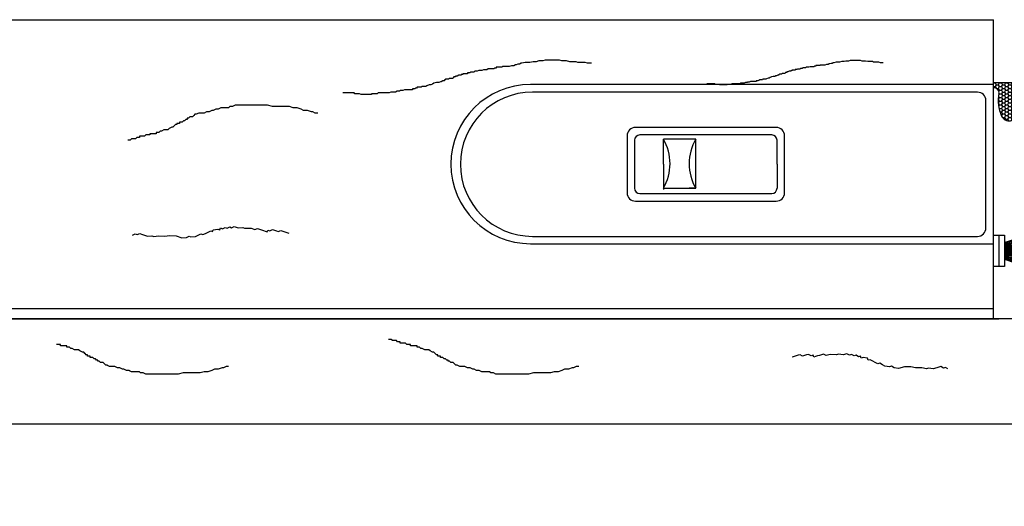
# Model space of a CAD drawing. Units: inches. Extents: x 0 to 63.8, y 0 to 49.3.
# Drawn here: x 17 to 22.9, y 23 to 25.9 of the extents above; entities that cross this region are included whole.
import ezdxf

# ---------------------------------------------------------------- set-up
doc = ezdxf.new("R2010")
doc.units = ezdxf.units.IN
doc.header["$MEASUREMENT"] = 0
doc.styles.get("Standard").update_dxf_attribs({"font": 'arial.ttf'})
doc.dimstyles.new('Manufacturing', dxfattribs={"dimtxt": 0.125, "dimasz": 0.125, "dimexe": 0.125, "dimexo": 0.0625, "dimgap": 0.09, "dimtad": 0, "dimtih": 1, "dimtoh": 1, "dimdec": 3, "dimzin": 3, "dimdsep": 46, "dimtxsty": 'Standard', "dimcen": 0.125, "dimazin": 2, "dimtfac": 1, "dimtdec": 3, "dimtofl": 0, "dimtmove": 0, "dimatfit": 3, "dimfxl": 0, "dimfrac": 1, "dimtolj": 1, "dimtzin": 0, "dimarcsym": 0})

# ---------------------------------------------------------------- blocks, each defined once
blk = doc.blocks.new('A$C2ED07452')
for p, q in [((3.236484081584017, 0.9499996853107575), (0.4749997719459813, 0.9499996853107575)), ((3.236484081584017, -3.146892595395911e-07), (3.236484081584017, 0.9499996853107575)), ((3.141484081583762, 0.9039515356994059), (0.4864840815837894, 0.9039515356994059)), ((3.191484081583944, 0.09395153569940362), (3.191484081583944, 0.8539515356993803)), ((1.913484081583924, 0.6489515356994104), (1.127484081583866, 0.6489515356994104)), ((1.09548408158394, 0.616951535699414), (1.09548408158394, 0.3309515356993984)), ((1.460975966679875, 0.6239515356994048), (1.267100315245834, 0.6239515356994048)), ((1.267100315245834, 0.4739515356993991), (1.267100315245834, 0.6239515356994048)), ((1.460975966679875, 0.3309515356993984), (1.460975966679875, 0.6239515356994048)), ((1.945484081583963, 0.4739515356993991), (1.945484081583963, 0.616951535699414)), ((1.267100315245834, 0.4739515356993991), (1.267100315245834, 0.3239515356993792)), ((1.945484081583963, 0.4739515356993991), (1.945484081583963, 0.3309515356993984)), ((1.127484081583866, 0.2989515356993735), (1.913484081583924, 0.2989515356994161)), ((1.267100315245834, 0.3309515356993984), (1.307264771827299, 0.3309515356993984)), ((1.267100315245834, 0.3309515356993984), (1.460975966679875, 0.3309515356993984)), ((1.460975966679875, 0.3309515356993984), (1.421343777405745, 0.3309515356993984)), ((0.4864840815837894, 0.04395153569939225), (3.141484081583762, 0.04395153569939225)), ((0.4749997719459813, -3.146892595395911e-07), (3.236484081584017, -3.146892595395911e-07))]:
    blk.add_line(p, q)
for points in [[(1.940484081583968, 0.6939515356994264), (1.100484081583936, 0.6939515356994264)], [(1.050484081583868, 0.6439515356994292), (1.050484081583868, 0.3039515356994116)], [(1.990484081583809, 0.3039515356994116), (1.990484081583809, 0.6439515356994292)], [(1.100484081583936, 0.2539515356994002), (1.940484081583968, 0.2539515356994002)]]:
    blk.add_lwpolyline(points)
for centre, radius, start, end in [((0.4749997719459813, 0.4749996853107632), 0.4750000000000087, 90, 270), ((0.4864840815837894, 0.4739515356993991), 0.4299999999999998, 90, 180), ((3.141484081583762, 0.8539515356993803), 0.0499999999999989, 0, 90), ((1.100484081583936, 0.6439515356994292), 0.0499999999999989, 90, 180), ((1.127484081583866, 0.616951535699414), 0.032, 90, 180), ((1.913484081583924, 0.616951535699414), 0.032, 0, 90), ((1.940484081583968, 0.6439515356994292), 0.0500000000000007, 0, 90), ((1.020155402804043, 0.4774515356994016), 0.287130701564356, 329.3214748149516, 30.67852518503685), ((1.711927780566661, 0.4774515356994016), 0.2905840031609062, 149.7245825818133, 210.2754174181877), ((0.4864840815837894, 0.4739515356993991), 0.4299999999999998, 180, 270), ((1.100484081583936, 0.3039515356994116), 0.0499999999999989, 180, 270), ((1.127484081583866, 0.3309515356993984), 0.032, 180, 270), ((1.913484081583924, 0.3309515356993984), 0.032, 270, 0), ((1.940484081583968, 0.3039515356994116), 0.0500000000000007, 270, 0), ((3.141484081583762, 0.09395153569940362), 0.0499999999999972, 270, 0)]:
    blk.add_arc(centre, radius, start, end)
blk = doc.blocks.new('A$C5C0A7862')
for p, q in [((0.03250015126708661, 0.1885001830209774), (0.03250015126708661, 0.001500183020993973)), ((0.06500015126708547, 0.1450001830210113), (0.2000001512671048, 0.1900001830209703)), ((0.2000001512671048, 0.1791691896789871), (0.06500015126708547, 0.1450001830210113)), ((0.06500015126708547, 0.1450001830210113), (0.2000001512671048, 0.1703809452779979)), ((0.06500015126708547, 0.1400001830210158), (0.2000001512671048, 0.1590931299319891)), ((0.06500015126708547, 0.1350001830210203), (0.2000001512671048, 0.1497808522760238)), ((0.06500015126708547, 0.1300001830210249), (0.2000001512671048, 0.1403932626889741)), ((0.06500015126708547, 0.1250001830209726), (0.2000001512671048, 0.1301725937199762)), ((0.06500015126708547, 0.1200001830209771), (0.2000001512671048, 0.1218447304769938)), ((0.06500015126708547, 0.1150001830209817), (0.2000001512671048, 0.1150001830209817)), ((0.06500015126708547, 0.1100001830209862), (0.2000001512671048, 0.1100001830209862)), ((0.06500015126708547, 0.1050001830209908), (0.2000001512671048, 0.1050001830209908)), ((0.06500015126708547, 0.1000001830209953), (0.1989022507596161, 0.1000001830209953)), ((0.1989022507596161, 0.09000018302103285), (0.06500015126708547, 0.09000018302103285)), ((0.06500015126708547, 0.08500018302100898), (0.2000001512671048, 0.08500018302100898)), ((0.06500015126708547, 0.08000018302101353), (0.2000001512671048, 0.08000018302101353)), ((0.06500015126708547, 0.07500018302101807), (0.2000001512671048, 0.07500018302101807)), ((0.06500015126708547, 0.07000018302102262), (0.2000001512671048, 0.06815563556500592)), ((0.06500015126708547, 0.06500018302097033), (0.2000001512671048, 0.05982777232202352)), ((0.06500015126708547, 0.06000018302097487), (0.2000001512671048, 0.04960710335399199)), ((0.06500015126708547, 0.05500018302097942), (0.2000001512671048, 0.04021951376597599)), ((0.06500015126708547, 0.05000018302098397), (0.2000001512671048, 0.03090723611001067)), ((0.2000001512671048, 1.830209725994791e-07), (0.06500015126708547, 0.04500018302098852)), ((0.06500015126708547, 0.04500018302098852), (0.2000001512671048, 0.01961942076400192)), ((0.2000001512671048, 0.01083117636301267), (0.06500015126708547, 0.04500018302098852)), ((0.06500015126708547, 0.04500018302098852), (0.2000001512671048, 1.830209725994791e-07))]:
    blk.add_line(p, q)
blk.add_lwpolyline([(1.512670593228904e-07, 0.1885001830209774), (0.06500015126708547, 0.1885001830209774), (0.06500015126708547, 0.001500183020993973), (1.512670593228904e-07, 0.001500183020993973)], close=True)
blk = doc.blocks.new('A$C3A371F0C')
h = blk.add_hatch()
h.set_pattern_fill('HONEY', color=256, scale=0.1, style=0)
h.set_pattern_definition([(360, (-175.8155788850048, 33.11615810331099), (0.01875, -0.0108253175), [0.0125, -0.025]), (240, (-175.8155788850048, 33.11615810331099), (-0.0187499999590323, -0.0108253175709582), [0.0125, -0.025]), (299.9999999999999, (-175.8155788850048, 33.11615810331099), (4.096779734856191e-11, -0.0216506350709582), [-0.025, 0.0125])])
edge = h.paths.add_edge_path()
edge.add_arc((0.002397274361840118, 0.1636792721076006), 0.0329810718919296, 43.19418700655525, 94.16803459932439)
edge.add_line((1.512670735337451e-07, 0.196573115057447), (1.512670735337451e-07, 0.2265731150574766))
edge.add_line((1.512670735337451e-07, 0.2265731150574481), (0.1159065343341581, 0.2265731150574197))
edge.add_arc((0.1159065343341581, 0.1892314553828669), 0.0373416596745671, 64.11761700042581, 90, ccw=False)
edge.add_arc((0.08074354188022426, 0.1167594281466791), 0.1178936973269877, -79.64920063401138, 64.11761700041478, ccw=False)
edge.add_arc((0.0930244393677242, 0.04952094149277286), 0.0495428777956306, 204.8133305963483, 280.3507993659937, ccw=False)
edge.add_arc((0.2453338866452555, 0.1199407936723844), 0.2173437219859576, 168.1980627386504, 204.8133305963501, ccw=False)
edge.add_arc((0.008515141563805173, 0.169423163878804), 0.0245893741030301, 348.1980627386437, 403.1941870065512)
for p, q in [((1.512670735337451e-07, 0.196573115057447), (1.512670735337451e-07, 0.2265731150574766)), ((0.1159065343341581, 0.2265731150574197), (1.512670735337451e-07, 0.2265731150574481)), ((1.512670735337451e-07, 0.196573115057447), (1.512670735337451e-07, 0.2265731150574766))]:
    blk.add_line(p, q)
for centre, radius, start, end in [((0.002397274361840118, 0.1636792721076006), 0.0329810718919296, 43.19418700655525, 94.16803459932439), ((0.008515141563805173, 0.169423163878804), 0.0245893741030301, 348.1980627386437, 43.19418700655121), ((0.08074354188022426, 0.1167594281466791), 0.1178936973269877, 280.3507993659886, 64.11761700041482), ((0.1159065343341581, 0.1892314553828669), 0.0373416596745671, 64.11761700042575, 90), ((0.2453338866452555, 0.1199407936723844), 0.2173437219859576, 168.1980627386504, 204.8133305963501), ((0.0930244393677242, 0.04952094149277286), 0.0495428777956306, 204.8133305963483, 280.3507993659937)]:
    blk.add_arc(centre, radius, start, end)
blk = doc.blocks.new('*D38')
at = {"color": 0, "lineweight": -2}
for p, q in [((3.562845809953622, 23.16282625274647), (3.562845809953621, 19.527821104427)), ((24.56284580995362, 23.16282625274647), (24.56284580995362, 19.527821104427)), ((4.312845809953622, 20.277821104427), (11.63539696957163, 20.277821104427)), ((23.81284580995362, 20.277821104427), (16.24029465033561, 20.277821104427))]:
    blk.add_line(p, q, dxfattribs=at)
at = {"color": 0}
for points in [[(4.312845809953622, 20.402821104427), (4.312845809953622, 20.152821104427), (3.562845809953622, 20.277821104427)], [(23.81284580995362, 20.402821104427), (23.81284580995362, 20.152821104427), (24.56284580995362, 20.277821104427)]]:
    blk.add_solid(points, dxfattribs=at)
at = {"layer": 'Defpoints', "color": 0}
for p in [(3.562845809953622, 23.53782625274647), (24.56284580995362, 23.53782625274647), (24.56284580995362, 20.277821104427)]:
    blk.add_point(p, dxfattribs=at)
at = {"color": 0, "insert": (13.93784580995362, 20.277821104427), "char_height": 0.75, "attachment_point": 5}
blk.add_mtext('\\A1;FRAME\\PWIDTH', dxfattribs=at)

msp = doc.modelspace()

# ---------------------------------------------------------------- linework, layer by layer
for p, q in [((5.281595809953622, 25.94832625274639), (22.84409580995362, 25.94832625274639)), ((22.84409580995362, 24.22532625274638), (22.84409580995362, 25.94832625274639)), ((5.281595809953622, 24.22532625274638), (22.84409580995362, 24.22532625274638)), ((22.84409580995362, 24.16282625274638), (22.84409580995362, 24.22532625274638)), ((23.18784580995362, 24.16282625274647), (4.937845809953622, 24.16282625274647)), ((5.250345809953622, 24.16282625274641), (22.87534580995385, 24.16282625274638)), ((19.24371705273712, 24.04121783011092), (19.23599994378015, 24.04121783011092)), ((19.23599994378015, 24.04121783011092), (19.23599994378015, 24.04121783011092)), ((19.25143416169431, 24.04121783011092), (19.24371705273712, 24.04121783011092)), ((19.25915127065128, 24.03350072115392), (19.25143416169431, 24.04121783011092)), ((19.26686837960847, 24.03350072115392), (19.25915127065128, 24.03350072115392)), ((19.27458548856544, 24.03350072115392), (19.26686837960847, 24.03350072115392)), ((19.28230259752241, 24.03350072115392), (19.27458548856544, 24.03350072115392)), ((19.29001970647938, 24.0257836121969), (19.28230259752241, 24.03350072115392)), ((19.29773681543657, 24.0257836121969), (19.29001970647938, 24.0257836121969)), ((19.30545392439331, 24.0257836121969), (19.29773681543657, 24.0257836121969)), ((19.30545392439331, 24.01806650323988), (19.30545392439331, 24.0257836121969)), ((17.27070493463885, 24.01034939428288), (17.25527071672492, 24.01034939428288)), ((17.27842204359582, 24.01034939428288), (17.27070493463885, 24.01034939428288)), ((17.27842204359582, 24.00263228532583), (17.27842204359582, 24.01034939428288)), ((17.29385626150998, 24.00263228532583), (17.27842204359582, 24.00263228532583)), ((17.30157337046717, 24.00263228532583), (17.29385626150998, 24.00263228532583)), ((17.30929047942414, 24.00263228532583), (17.30157337046717, 24.00263228532583)), ((17.31700758838111, 24.00263228532583), (17.30929047942414, 24.00263228532583)), ((17.31700758838111, 23.9949151763688), (17.31700758838111, 24.00263228532583)), ((17.32472469733808, 23.9949151763688), (17.31700758838111, 23.9949151763688)), ((17.33244180629504, 23.9949151763688), (17.32472469733808, 23.9949151763688)), ((17.34015891525201, 23.98719806741178), (17.33244180629504, 23.9949151763688)), ((17.34787602420921, 23.98719806741178), (17.34015891525201, 23.98719806741178)), ((17.36331024212314, 23.97948095845478), (17.34787602420921, 23.98719806741178)), ((17.37102735108034, 23.97948095845478), (17.36331024212314, 23.97948095845478)), ((17.37874446003708, 23.97948095845478), (17.37102735108034, 23.97948095845478)), ((17.38646156899427, 23.97948095845478), (17.37874446003708, 23.97948095845478)), ((17.39417867795124, 23.97176384949776), (17.38646156899427, 23.97948095845478)), ((17.40961289586517, 23.96404674054076), (17.39417867795124, 23.97176384949776)), ((17.41733000482237, 23.96404674054076), (17.40961289586517, 23.96404674054076)), ((17.41751490420302, 23.96404674054076), (17.40979779524583, 23.96404674054076)), ((17.42504711377934, 23.95632963158371), (17.41733000482237, 23.96404674054076)), ((17.42523201315999, 23.95632963158371), (17.41751490420302, 23.96404674054076)), ((19.31317103335051, 24.01806650323988), (19.30545392439331, 24.01806650323988)), ((19.32088814230747, 24.01806650323988), (19.31317103335051, 24.01806650323988)), ((19.32860525126467, 24.01806650323988), (19.32088814230747, 24.01806650323988)), ((19.33632236022164, 24.01806650323988), (19.32860525126467, 24.01806650323988)), ((19.3440394691786, 24.01034939428288), (19.33632236022164, 24.01806650323988)), ((19.35947368709254, 24.01034939428288), (19.3440394691786, 24.01034939428288)), ((19.36719079604951, 24.01034939428288), (19.35947368709254, 24.01034939428288)), ((19.36719079604951, 24.00263228532583), (19.36719079604951, 24.01034939428288)), ((19.38262501396367, 24.00263228532583), (19.36719079604951, 24.00263228532583)), ((19.39034212292086, 24.00263228532583), (19.38262501396367, 24.00263228532583)), ((19.39805923187783, 24.00263228532583), (19.39034212292086, 24.00263228532583)), ((19.4057763408348, 24.00263228532583), (19.39805923187783, 24.00263228532583)), ((19.4057763408348, 23.9949151763688), (19.4057763408348, 24.00263228532583)), ((19.41349344979177, 23.9949151763688), (19.4057763408348, 23.9949151763688)), ((19.42121055874873, 23.9949151763688), (19.41349344979177, 23.9949151763688)), ((19.4289276677057, 23.98719806741178), (19.42121055874873, 23.9949151763688)), ((19.4366447766629, 23.98719806741178), (19.4289276677057, 23.98719806741178)), ((19.45207899457683, 23.97948095845478), (19.4366447766629, 23.98719806741178)), ((19.45979610353402, 23.97948095845478), (19.45207899457683, 23.97948095845478)), ((19.46751321249076, 23.97948095845478), (19.45979610353402, 23.97948095845478)), ((19.47523032144796, 23.97948095845478), (19.46751321249076, 23.97948095845478)), ((19.48294743040493, 23.97176384949776), (19.47523032144796, 23.97948095845478)), ((19.49838164831886, 23.96404674054076), (19.48294743040493, 23.97176384949776)), ((19.50609875727606, 23.96404674054076), (19.49838164831886, 23.96404674054076)), ((19.51381586623302, 23.95632963158371), (19.50609875727606, 23.96404674054076)), ((17.43276422273653, 23.94861252262669), (17.42504711377934, 23.95632963158371)), ((17.43294912211719, 23.94861252262669), (17.42523201315999, 23.95632963158371)), ((17.4404813316935, 23.94861252262669), (17.43276422273653, 23.94861252262669)), ((17.44066623107415, 23.94861252262669), (17.43294912211719, 23.94861252262669)), ((17.4404813316935, 23.94089541366969), (17.4404813316935, 23.94861252262669)), ((17.44819844065047, 23.94089541366969), (17.4404813316935, 23.94089541366969)), ((17.44066623107415, 23.94089541366969), (17.44066623107415, 23.94861252262669)), ((17.44838334003112, 23.94089541366969), (17.44066623107415, 23.94089541366969)), ((17.45591554960743, 23.94089541366969), (17.44819844065047, 23.94089541366969)), ((17.45610044898809, 23.94089541366969), (17.44838334003112, 23.94089541366969)), ((17.45591554960743, 23.93317830471264), (17.45591554960743, 23.94089541366969)), ((17.47134976752137, 23.93317830471264), (17.45591554960743, 23.93317830471264)), ((17.45610044898809, 23.93317830471264), (17.45610044898809, 23.94089541366969)), ((17.47153466690202, 23.93317830471264), (17.45610044898809, 23.93317830471264)), ((17.47906687647856, 23.92546119575561), (17.47134976752137, 23.93317830471264)), ((17.47925177585922, 23.92546119575561), (17.47153466690202, 23.93317830471264)), ((17.48678398543553, 23.92546119575561), (17.47906687647856, 23.92546119575561)), ((17.48696888481619, 23.92546119575561), (17.47925177585922, 23.92546119575561)), ((17.49450109439272, 23.91774408679862), (17.48678398543553, 23.92546119575561)), ((17.49468599377338, 23.91774408679862), (17.48696888481619, 23.92546119575561)), ((17.50221820334969, 23.91774408679862), (17.49450109439272, 23.91774408679862)), ((17.50240310273035, 23.91774408679862), (17.49468599377338, 23.91774408679862)), ((17.50221820334969, 23.91002697784156), (17.50221820334969, 23.91774408679862)), ((17.50993531230666, 23.91002697784156), (17.50221820334969, 23.91002697784156)), ((17.50240310273035, 23.91002697784156), (17.50240310273035, 23.91774408679862)), ((17.51012021168732, 23.91002697784156), (17.50240310273035, 23.91002697784156)), ((17.51765242126363, 23.90230986888454), (17.50993531230666, 23.91002697784156)), ((17.51783732064428, 23.90230986888454), (17.51012021168732, 23.91002697784156)), ((19.52153297519022, 23.94861252262669), (19.51381586623302, 23.95632963158371)), ((19.52925008414719, 23.94861252262669), (19.52153297519022, 23.94861252262669)), ((19.52925008414719, 23.94089541366969), (19.52925008414719, 23.94861252262669)), ((19.53696719310415, 23.94089541366969), (19.52925008414719, 23.94089541366969)), ((19.54468430206112, 23.94089541366969), (19.53696719310415, 23.94089541366969)), ((19.54468430206112, 23.93317830471264), (19.54468430206112, 23.94089541366969)), ((19.56011851997506, 23.93317830471264), (19.54468430206112, 23.93317830471264)), ((19.56783562893225, 23.92546119575561), (19.56011851997506, 23.93317830471264)), ((19.57555273788922, 23.92546119575561), (19.56783562893225, 23.92546119575561)), ((19.58326984684641, 23.91774408679862), (19.57555273788922, 23.92546119575561)), ((19.59098695580338, 23.91774408679862), (19.58326984684641, 23.91774408679862)), ((19.59098695580338, 23.91002697784156), (19.59098695580338, 23.91774408679862)), ((19.59870406476035, 23.91002697784156), (19.59098695580338, 23.91002697784156)), ((19.60642117371732, 23.90230986888454), (19.59870406476035, 23.91002697784156)), ((21.65513114970054, 23.9389472924025), (21.6433703498567, 23.9354651799332)), ((21.6433703498567, 23.9354651799332), (21.6433703498567, 23.9354651799332)), ((21.66689194954416, 23.94242940487177), (21.65513114970054, 23.9389472924025)), ((21.678652749388, 23.94591151734107), (21.66689194954416, 23.94242940487177)), ((21.69041354923207, 23.9493936298104), (21.678652749388, 23.94591151734107)), ((21.70565646154524, 23.94111494243583), (21.69041354923207, 23.9493936298104)), ((21.71741726138885, 23.94459705490513), (21.70565646154524, 23.94111494243583)), ((21.72917806123292, 23.94807916737443), (21.71741726138885, 23.94459705490513)), ((21.74093886107654, 23.95156127984373), (21.72917806123292, 23.94807916737443)), ((21.75618177338971, 23.94328259246913), (21.74093886107654, 23.95156127984373)), ((21.76794257323377, 23.94676470493846), (21.75618177338971, 23.94328259246913)), ((21.77142468570288, 23.93500390509461), (21.76794257323377, 23.94676470493846)), ((21.78318548554672, 23.93848601756391), (21.77142468570288, 23.93500390509461)), ((21.79494628539056, 23.94196813003321), (21.78318548554672, 23.93848601756391)), ((21.80670708523463, 23.94545024250251), (21.79494628539056, 23.94196813003321)), ((21.83022868492231, 23.95241446744108), (21.80670708523463, 23.94545024250251)), ((21.84547159723548, 23.94413578006654), (21.83022868492231, 23.95241446744108)), ((21.86899319692316, 23.95110000500511), (21.84547159723548, 23.94413578006654)), ((21.90775770892379, 23.94978554256914), (21.86899319692316, 23.95110000500511)), ((21.91951850876763, 23.95326765503844), (21.90775770892379, 23.94978554256914)), ((21.94652222092487, 23.94847108013317), (21.91951850876763, 23.95326765503844)), ((21.97004382061255, 23.95543530507177), (21.94652222092487, 23.94847108013317)), ((21.98528673292572, 23.94715661769726), (21.97004382061255, 23.95543530507177)), ((21.99704753276934, 23.95063873016656), (21.98528673292572, 23.94715661769726)), ((22.01229044508251, 23.94236004279196), (21.99704753276934, 23.95063873016656)), ((22.02405124492658, 23.94584215526126), (22.01229044508251, 23.94236004279196)), ((22.03929415723974, 23.93756346788674), (22.02405124492658, 23.94584215526126)), ((22.05105495708336, 23.94104558035599), (22.03929415723974, 23.93756346788674)), ((22.05453706955269, 23.92928478051217), (22.05105495708336, 23.94104558035599)), ((22.06629786939653, 23.93276689298147), (22.05453706955269, 23.92928478051217)), ((22.09330158155377, 23.9279703180762), (22.06629786939653, 23.93276689298147)), ((22.09678369402287, 23.91620951823239), (22.09330158155377, 23.9279703180762)), ((22.10854449386671, 23.91969163070163), (22.09678369402287, 23.91620951823239)), ((22.12378740617988, 23.91141294332709), (22.10854449386671, 23.91969163070163)), ((22.13903031849305, 23.90313425595255), (22.12378740617988, 23.91141294332709)), ((22.15427323080599, 23.89485556857795), (22.13903031849305, 23.90313425595255)), ((17.52536953022059, 23.90230986888454), (17.51765242126363, 23.90230986888454)), ((17.52555442960125, 23.90230986888454), (17.51783732064428, 23.90230986888454)), ((17.53308663917756, 23.90230986888454), (17.52536953022059, 23.90230986888454)), ((17.53327153855822, 23.90230986888454), (17.52555442960125, 23.90230986888454)), ((17.54080374813476, 23.89459275992752), (17.53308663917756, 23.90230986888454)), ((17.54098864751541, 23.89459275992752), (17.53327153855822, 23.90230986888454)), ((17.54852085709195, 23.88687565097049), (17.54080374813476, 23.89459275992752)), ((17.54870575647261, 23.88687565097049), (17.54098864751541, 23.89459275992752)), ((17.55623796604846, 23.88687565097049), (17.54852085709195, 23.88687565097049)), ((17.55642286542912, 23.88687565097049), (17.54870575647261, 23.88687565097049)), ((17.57167218396285, 23.87915854201347), (17.55623796604846, 23.88687565097049)), ((17.57185708334351, 23.87915854201347), (17.55642286542912, 23.88687565097049)), ((17.58710640187679, 23.87915854201347), (17.57167218396285, 23.87915854201347)), ((17.58729130125744, 23.87915854201347), (17.57185708334351, 23.87915854201347)), ((17.60254061979095, 23.87915854201347), (17.58710640187679, 23.87915854201347)), ((17.60272551917161, 23.87915854201347), (17.58729130125744, 23.87915854201347)), ((17.61797483770489, 23.87144143305644), (17.60254061979095, 23.87915854201347)), ((17.61815973708554, 23.87144143305644), (17.60272551917161, 23.87915854201347)), ((17.62569194666208, 23.87144143305644), (17.61797483770489, 23.87144143305644)), ((17.62587684604274, 23.87144143305644), (17.61815973708554, 23.87144143305644)), ((17.63340905561905, 23.87144143305644), (17.62569194666208, 23.87144143305644)), ((17.6335939549997, 23.87144143305644), (17.62587684604274, 23.87144143305644)), ((17.64884327353298, 23.86372432409942), (17.63340905561905, 23.87144143305644)), ((17.64902817291364, 23.86372432409942), (17.6335939549997, 23.87144143305644)), ((17.65656038249018, 23.86372432409942), (17.64884327353298, 23.86372432409942)), ((17.65674528187083, 23.86372432409942), (17.64902817291364, 23.86372432409942)), ((17.67199460040411, 23.85600721514239), (17.65656038249018, 23.86372432409942)), ((17.67217949978477, 23.85600721514239), (17.65674528187083, 23.86372432409942)), ((17.67971170936108, 23.85600721514239), (17.67199460040411, 23.85600721514239)), ((17.67989660874174, 23.85600721514239), (17.67217949978477, 23.85600721514239)), ((17.68742881831827, 23.85600721514239), (17.67971170936108, 23.85600721514239)), ((17.68761371769893, 23.85600721514239), (17.67989660874174, 23.85600721514239)), ((17.70286303623221, 23.84829010618537), (17.68742881831827, 23.85600721514239)), ((17.70304793561287, 23.84829010618537), (17.68761371769893, 23.85600721514239)), ((17.71058014518918, 23.84829010618537), (17.70286303623221, 23.84829010618537)), ((17.71076504456983, 23.84829010618537), (17.70304793561287, 23.84829010618537)), ((17.72601436310311, 23.84829010618537), (17.71058014518918, 23.84829010618537)), ((17.72619926248377, 23.84829010618537), (17.71076504456983, 23.84829010618537)), ((17.74144858101727, 23.84829010618537), (17.72601436310311, 23.84829010618537)), ((17.74163348039793, 23.84829010618537), (17.72619926248377, 23.84829010618537)), ((17.74916568997424, 23.84829010618537), (17.74144858101727, 23.84829010618537)), ((17.7493505893549, 23.84829010618537), (17.74163348039793, 23.84829010618537)), ((17.75688279893144, 23.84057299722835), (17.74916568997424, 23.84829010618537)), ((17.75706769831209, 23.84057299722835), (17.7493505893549, 23.84829010618537)), ((18.13502113782557, 23.84829010618537), (18.11186981095421, 23.84057299722835)), ((18.13520603720622, 23.84829010618537), (18.11205471033487, 23.84057299722835)), ((18.15817246469647, 23.84829010618537), (18.13502113782557, 23.84829010618537)), ((18.15835736407713, 23.84829010618537), (18.13520603720622, 23.84829010618537)), ((18.1813237915676, 23.85600721514239), (18.15817246469647, 23.84829010618537)), ((18.18150869094826, 23.85600721514239), (18.15835736407713, 23.84829010618537)), ((18.19675800948153, 23.86372432409942), (18.1813237915676, 23.85600721514239)), ((18.19694290886219, 23.86372432409942), (18.18150869094826, 23.85600721514239)), ((18.21990933635266, 23.86372432409942), (18.19675800948153, 23.86372432409942)), ((18.22009423573332, 23.86372432409942), (18.19694290886219, 23.86372432409942)), ((18.24306066322357, 23.87144143305644), (18.21990933635266, 23.86372432409942)), ((18.24324556260422, 23.87144143305644), (18.22009423573332, 23.86372432409942)), ((18.25077777218076, 23.87144143305644), (18.24306066322357, 23.87144143305644)), ((18.25096267156142, 23.87144143305644), (18.24324556260422, 23.87144143305644)), ((18.26621199009492, 23.87915854201347), (18.25077777218076, 23.87144143305644)), ((18.26639688947558, 23.87915854201347), (18.25096267156142, 23.87144143305644)), ((18.27392909905189, 23.87915854201347), (18.26621199009492, 23.87915854201347)), ((18.27411399843255, 23.87915854201347), (18.26639688947558, 23.87915854201347)), ((18.28164620800886, 23.87915854201347), (18.27392909905189, 23.87915854201347)), ((18.28183110738951, 23.87915854201347), (18.27411399843255, 23.87915854201347)), ((19.61413828267428, 23.90230986888454), (19.60642117371732, 23.90230986888454)), ((19.62185539163125, 23.90230986888454), (19.61413828267428, 23.90230986888454)), ((19.62957250058844, 23.89459275992752), (19.62185539163125, 23.90230986888454)), ((19.63728960954564, 23.88687565097049), (19.62957250058844, 23.89459275992752)), ((19.64500671850215, 23.88687565097049), (19.63728960954564, 23.88687565097049)), ((19.66044093641654, 23.87915854201347), (19.64500671850215, 23.88687565097049)), ((19.67587515433048, 23.87915854201347), (19.66044093641654, 23.87915854201347)), ((19.69130937224464, 23.87915854201347), (19.67587515433048, 23.87915854201347)), ((19.70674359015857, 23.87144143305644), (19.69130937224464, 23.87915854201347)), ((19.71446069911577, 23.87144143305644), (19.70674359015857, 23.87144143305644)), ((19.72217780807274, 23.87144143305644), (19.71446069911577, 23.87144143305644)), ((19.73761202598667, 23.86372432409942), (19.72217780807274, 23.87144143305644)), ((19.74532913494387, 23.86372432409942), (19.73761202598667, 23.86372432409942)), ((19.7607633528578, 23.85600721514239), (19.74532913494387, 23.86372432409942)), ((19.76848046181477, 23.85600721514239), (19.7607633528578, 23.85600721514239)), ((19.77619757077196, 23.85600721514239), (19.76848046181477, 23.85600721514239)), ((19.7916317886859, 23.84829010618537), (19.77619757077196, 23.85600721514239)), ((19.79934889764287, 23.84829010618537), (19.7916317886859, 23.84829010618537)), ((19.8147831155568, 23.84829010618537), (19.79934889764287, 23.84829010618537)), ((19.83021733347096, 23.84829010618537), (19.8147831155568, 23.84829010618537)), ((19.83793444242793, 23.84829010618537), (19.83021733347096, 23.84829010618537)), ((19.84565155138512, 23.84057299722835), (19.83793444242793, 23.84829010618537)), ((20.22378989027926, 23.84829010618537), (20.2006385634079, 23.84057299722835)), ((20.24694121715016, 23.84829010618537), (20.22378989027926, 23.84829010618537)), ((20.27009254402129, 23.85600721514239), (20.24694121715016, 23.84829010618537)), ((20.28552676193522, 23.86372432409942), (20.27009254402129, 23.85600721514239)), ((20.30867808880635, 23.86372432409942), (20.28552676193522, 23.86372432409942)), ((20.33182941567726, 23.87144143305644), (20.30867808880635, 23.86372432409942)), ((20.33954652463445, 23.87144143305644), (20.33182941567726, 23.87144143305644)), ((20.35498074254861, 23.87915854201347), (20.33954652463445, 23.87144143305644)), ((20.36269785150558, 23.87915854201347), (20.35498074254861, 23.87915854201347)), ((20.37041496046255, 23.87915854201347), (20.36269785150558, 23.87915854201347)), ((22.16603403065006, 23.89833768104725), (22.15427323080599, 23.89485556857795)), ((22.18127694296323, 23.89005899367273), (22.16603403065006, 23.89833768104725)), ((22.1965198552764, 23.88178030629819), (22.18127694296323, 23.89005899367273)), ((22.22352356743318, 23.87698373139292), (22.1965198552764, 23.88178030629819)), ((22.23528436727725, 23.88046584386222), (22.22352356743318, 23.87698373139292)), ((22.25052727959042, 23.87218715648765), (22.23528436727725, 23.88046584386222)), ((22.27753099174721, 23.86739058158241), (22.25052727959042, 23.87218715648765)), ((22.31281339127896, 23.87783691899028), (22.27753099174721, 23.86739058158241)), ((22.35157790327958, 23.87652245655431), (22.31281339127896, 23.87783691899028)), ((22.37858161543659, 23.87172588164907), (22.35157790327958, 23.87652245655431)), ((22.41734612743745, 23.87041141921307), (22.37858161543659, 23.87172588164907)), ((22.44434983959469, 23.86561484430785), (22.41734612743745, 23.87041141921307)), ((22.4561106394383, 23.8690969567771), (22.44434983959469, 23.86561484430785)), ((22.48311435159554, 23.86430038187188), (22.4561106394383, 23.8690969567771)), ((22.50663595128299, 23.87126460681045), (22.48311435159554, 23.86430038187188)), ((22.51839675112684, 23.87474671927978), (22.50663595128299, 23.87126460681045)), ((22.53015755097068, 23.87822883174908), (22.51839675112684, 23.87474671927978)), ((22.54540046328407, 23.86995014437451), (22.53015755097068, 23.87822883174908)), ((22.55716126312769, 23.87343225684378), (22.54540046328407, 23.86995014437451)), ((22.57240417544086, 23.86515356946927), (22.55716126312769, 23.87343225684378)), ((17.77231701684537, 23.84057299722835), (17.75688279893144, 23.84057299722835)), ((17.77250191622603, 23.84057299722835), (17.75706769831209, 23.84057299722835)), ((17.78775123475931, 23.83285588827132), (17.77231701684537, 23.84057299722835)), ((17.78793613413996, 23.83285588827132), (17.77250191622603, 23.84057299722835)), ((17.80318545267347, 23.83285588827132), (17.78775123475931, 23.83285588827132)), ((17.80337035205412, 23.83285588827132), (17.78793613413996, 23.83285588827132)), ((17.81861967058763, 23.83285588827132), (17.80318545267347, 23.83285588827132)), ((17.81880456996829, 23.83285588827132), (17.80337035205412, 23.83285588827132)), ((17.8263367795446, 23.83285588827132), (17.81861967058763, 23.83285588827132)), ((17.82652167892525, 23.83285588827132), (17.81880456996829, 23.83285588827132)), ((17.84177099745853, 23.83285588827132), (17.8263367795446, 23.83285588827132)), ((17.84195589683919, 23.83285588827132), (17.82652167892525, 23.83285588827132)), ((17.84948810641573, 23.83285588827132), (17.84177099745853, 23.83285588827132)), ((17.84967300579638, 23.83285588827132), (17.84195589683919, 23.83285588827132)), ((17.86492232432966, 23.83285588827132), (17.84948810641573, 23.83285588827132)), ((17.86510722371032, 23.83285588827132), (17.84967300579638, 23.83285588827132)), ((17.88807365120079, 23.83285588827132), (17.86492232432966, 23.83285588827132)), ((17.88825855058145, 23.83285588827132), (17.86510722371032, 23.83285588827132)), ((17.90350786911473, 23.83285588827132), (17.88807365120079, 23.83285588827132)), ((17.90369276849538, 23.83285588827132), (17.88825855058145, 23.83285588827132)), ((17.93437630494282, 23.83285588827132), (17.90350786911473, 23.83285588827132)), ((17.93456120432348, 23.83285588827132), (17.90369276849538, 23.83285588827132)), ((17.96524474077092, 23.83285588827132), (17.93437630494282, 23.83285588827132)), ((17.96542964015158, 23.83285588827132), (17.93456120432348, 23.83285588827132)), ((17.98067895868486, 23.83285588827132), (17.96524474077092, 23.83285588827132)), ((17.98086385806551, 23.83285588827132), (17.96542964015158, 23.83285588827132)), ((18.01154739451318, 23.84057299722835), (17.98067895868486, 23.83285588827132)), ((18.01173229389384, 23.84057299722835), (17.98086385806551, 23.83285588827132)), ((18.03469872138408, 23.84057299722835), (18.01154739451318, 23.84057299722835)), ((18.03488362076474, 23.84057299722835), (18.01173229389384, 23.84057299722835)), ((18.04241583034105, 23.84057299722835), (18.03469872138408, 23.84057299722835)), ((18.04260072972171, 23.84057299722835), (18.03488362076474, 23.84057299722835)), ((18.05785004825498, 23.84057299722835), (18.04241583034105, 23.84057299722835)), ((18.05803494763564, 23.84057299722835), (18.04260072972171, 23.84057299722835)), ((18.06556715721218, 23.84057299722835), (18.05785004825498, 23.84057299722835)), ((18.06575205659284, 23.84057299722835), (18.05803494763564, 23.84057299722835)), ((18.08100137512634, 23.84057299722835), (18.06556715721218, 23.84057299722835)), ((18.081186274507, 23.84057299722835), (18.06575205659284, 23.84057299722835)), ((18.09643559304028, 23.84057299722835), (18.08100137512634, 23.84057299722835)), ((18.09662049242093, 23.84057299722835), (18.081186274507, 23.84057299722835)), ((18.11186981095421, 23.84057299722835), (18.09643559304028, 23.84057299722835)), ((18.11205471033487, 23.84057299722835), (18.09662049242093, 23.84057299722835)), ((19.86108576929906, 23.84057299722835), (19.84565155138512, 23.84057299722835)), ((19.87651998721299, 23.83285588827132), (19.86108576929906, 23.84057299722835)), ((19.89195420512716, 23.83285588827132), (19.87651998721299, 23.83285588827132)), ((19.90738842304132, 23.83285588827132), (19.89195420512716, 23.83285588827132)), ((19.91510553199829, 23.83285588827132), (19.90738842304132, 23.83285588827132)), ((19.93053974991222, 23.83285588827132), (19.91510553199829, 23.83285588827132)), ((19.93825685886942, 23.83285588827132), (19.93053974991222, 23.83285588827132)), ((19.95369107678335, 23.83285588827132), (19.93825685886942, 23.83285588827132)), ((19.97684240365448, 23.83285588827132), (19.95369107678335, 23.83285588827132)), ((19.99227662156841, 23.83285588827132), (19.97684240365448, 23.83285588827132)), ((20.02314505739651, 23.83285588827132), (19.99227662156841, 23.83285588827132)), ((20.05401349322461, 23.83285588827132), (20.02314505739651, 23.83285588827132)), ((20.06944771113854, 23.83285588827132), (20.05401349322461, 23.83285588827132)), ((20.10031614696687, 23.84057299722835), (20.06944771113854, 23.83285588827132)), ((20.12346747383777, 23.84057299722835), (20.10031614696687, 23.84057299722835)), ((20.13118458279474, 23.84057299722835), (20.12346747383777, 23.84057299722835)), ((20.14661880070867, 23.84057299722835), (20.13118458279474, 23.84057299722835)), ((20.15433590966587, 23.84057299722835), (20.14661880070867, 23.84057299722835)), ((20.16977012758003, 23.84057299722835), (20.15433590966587, 23.84057299722835)), ((20.18520434549396, 23.84057299722835), (20.16977012758003, 23.84057299722835)), ((20.2006385634079, 23.84057299722835), (20.18520434549396, 23.84057299722835)), ((4.937845809953622, 23.53782625274647), (23.18784580995362, 23.53782625274647))]:
    msp.add_line(p, q)
at = {"flags": 128}
for points in [[(20.44574596395092, 25.68800079076621), (20.43621031918679, 25.68800079076621), (20.43144249680518, 25.68800079076621), (20.42190685204151, 25.68800079076621), (20.40760338489577, 25.6927686131481), (20.3980677401321, 25.6927686131481), (20.37899645060475, 25.6927686131481), (20.36469298345902, 25.6927686131481), (20.35515733869534, 25.69753643552994), (20.34085387154961, 25.69753643552994), (20.3265504044041, 25.69753643552994), (20.31701475964042, 25.69753643552994), (20.29794347011285, 25.70230425791183), (20.28364000296711, 25.70230425791183), (20.2693365358216, 25.70230425791183), (20.25503306867609, 25.70707208029367), (20.24072960153058, 25.70707208029367), (20.23119395676668, 25.70707208029367), (20.22165831200278, 25.70707208029367), (20.21212266723911, 25.70707208029367), (20.20735484485727, 25.70707208029367), (20.20258702247543, 25.70707208029367), (20.1978192000936, 25.70707208029367), (20.19305137771176, 25.70707208029367), (20.18828355532992, 25.70707208029367), (20.17874791056625, 25.70707208029367), (20.17398008818441, 25.70707208029367), (20.16921226580235, 25.70707208029367), (20.15490879865684, 25.70230425791183), (20.1406053315111, 25.70230425791183), (20.13106968674743, 25.70230425791183), (20.11676621960192, 25.69753643552994), (20.09769493007435, 25.69753643552994), (20.07862364054677, 25.6927686131481), (20.06432017340126, 25.6927686131481), (20.05001670625575, 25.6927686131481), (20.03094541672818, 25.68800079076621), (20.02617759434634, 25.68800079076621), (20.01664194958267, 25.68323296838431), (20.00710630481877, 25.68323296838431), (19.9975706600551, 25.67846514600248), (19.99280283767326, 25.67846514600248), (19.98326719290936, 25.67369732362058), (19.97373154814569, 25.67369732362058), (19.96896372576385, 25.67369732362058), (19.95466025861811, 25.66892950123875), (19.94512461385444, 25.66892950123875), (19.9403567914726, 25.66892950123875), (19.93082114670893, 25.66892950123875), (19.91651767956342, 25.66892950123875), (19.91174985718136, 25.66416167885685), (19.89744639003585, 25.66416167885685), (19.89267856765378, 25.66416167885685), (19.88791074527195, 25.66416167885685), (19.87837510050827, 25.66416167885685), (19.87837510050827, 25.65939385647502), (19.87360727812644, 25.65939385647502), (19.8688394557446, 25.65939385647502), (19.86407163336276, 25.65462603409312), (19.85930381098093, 25.65462603409312), (19.85453598859909, 25.65462603409312), (19.84500034383542, 25.65462603409312), (19.83069687668968, 25.65462603409312), (19.82116123192578, 25.64985821171123), (19.8116255871621, 25.64985821171123), (19.80208994239843, 25.64985821171123), (19.79255429763476, 25.64509038932939), (19.78778647525292, 25.64509038932939), (19.77825083048925, 25.64509038932939), (19.77348300810718, 25.64509038932939), (19.76394736334351, 25.6403225669475), (19.75917954096168, 25.6403225669475), (19.75441171857961, 25.6403225669475), (19.74964389619777, 25.6403225669475), (19.74487607381594, 25.63555474456566), (19.7401082514341, 25.63555474456566), (19.73534042905226, 25.63555474456566), (19.72580478428859, 25.63555474456566), (19.72103696190675, 25.63078692218377), (19.71626913952492, 25.63078692218377), (19.70673349476102, 25.63078692218377), (19.70673349476102, 25.62601909980193), (19.70196567237918, 25.62601909980193), (19.69719784999734, 25.62601909980193), (19.69243002761528, 25.62601909980193), (19.68766220523344, 25.62601909980193), (19.68289438285161, 25.62601909980193), (19.67812656046977, 25.62601909980193), (19.67812656046977, 25.62125127742004), (19.67335873808793, 25.62125127742004), (19.6685909157061, 25.62125127742004), (19.6685909157061, 25.61648345503815), (19.65905527094242, 25.61648345503815), (19.65428744856036, 25.61648345503815), (19.64475180379669, 25.61171563265631), (19.63998398141485, 25.61171563265631), (19.63521615903301, 25.61171563265631), (19.63521615903301, 25.60694781027442), (19.62568051426911, 25.60694781027442), (19.62091269188728, 25.60217998789258), (19.61614486950567, 25.59741216551069), (19.60660922474177, 25.59741216551069), (19.59707357997809, 25.59741216551069), (19.59230575759626, 25.59264434312879), (19.57800229045052, 25.59264434312879), (19.56846664568685, 25.5878765207469), (19.56846664568685, 25.58310869836506), (19.55893100092295, 25.58310869836506), (19.54939535615927, 25.57834087598323), (19.54462753377744, 25.57834087598323), (19.53509188901376, 25.57357305360133), (19.52555624425009, 25.57357305360133), (19.52078842186825, 25.57357305360133), (19.50648495472252, 25.5688052312195), (19.49694930995884, 25.5640374088376), (19.48741366519517, 25.55926958645571), (19.47787802043127, 25.55926958645571), (19.46357455328576, 25.55450176407387), (19.45880673090392, 25.54973394169198), (19.44927108614025, 25.54973394169198), (19.43496761899429, 25.54973394169198), (19.43019979661268, 25.54496611931014), (19.42066415184878, 25.54496611931014), (19.41589632946694, 25.54496611931014), (19.4111285070851, 25.54496611931014), (19.40636068470327, 25.54496611931014), (19.40159286232143, 25.54019829692825), (19.39682503993959, 25.54019829692825), (19.39205721755776, 25.53543047454641), (19.38728939517592, 25.53543047454641), (19.38252157279386, 25.53543047454641), (19.37775375041202, 25.53543047454641), (19.37775375041202, 25.53066265216452), (19.36821810564835, 25.53066265216452), (19.35868246088445, 25.53066265216452), (19.34914681612077, 25.53066265216452), (19.3396111713571, 25.53066265216452), (19.33484334897526, 25.53066265216452), (19.33007552659343, 25.53066265216452), (19.32053988182975, 25.52589482978263), (19.31577205944769, 25.52589482978263), (19.30623641468402, 25.52589482978263), (19.30146859230218, 25.52112700740079), (19.29670076992011, 25.52112700740079), (19.28716512515644, 25.52112700740079), (19.27762948039277, 25.5163591850189), (19.27286165801093, 25.5163591850189), (19.2680938356291, 25.5163591850189), (19.26332601324726, 25.5163591850189), (19.25855819086542, 25.5163591850189), (19.25379036848359, 25.5163591850189), (19.24902254610152, 25.5163591850189), (19.23948690133785, 25.51159136263706), (19.22995125657418, 25.51159136263706), (19.22518343419211, 25.51159136263706), (19.22041561181027, 25.51159136263706), (19.21564778942844, 25.51159136263706), (19.2108799670466, 25.51159136263706), (19.20134432228293, 25.51159136263706), (19.19657649990109, 25.51159136263706), (19.18227303275535, 25.51159136263706), (19.17273738799168, 25.51159136263706), (19.16796956560984, 25.50682354025517), (19.15366609846411, 25.50682354025517), (19.14889827608227, 25.50682354025517), (19.14413045370043, 25.50682354025517), (19.13459480893676, 25.50682354025517), (19.13459480893676, 25.50205571787327), (19.12982698655492, 25.50205571787327), (19.12029134179125, 25.50205571787327), (19.11552351940919, 25.50205571787327), (19.10598787464551, 25.50205571787327), (19.09645222988161, 25.50205571787327), (19.09168440749978, 25.50205571787327), (19.08691658511817, 25.50205571787327), (19.0821487627361, 25.50205571787327), (19.07738094035427, 25.50205571787327), (19.07261311797243, 25.50205571787327), (19.06307747320876, 25.50682354025517), (19.04877400606302, 25.50682354025517), (19.04400618368118, 25.50682354025517), (19.03447053891751, 25.50682354025517), (19.02970271653567, 25.51159136263706), (19.02493489415361, 25.51159136263706), (19.02016707177177, 25.51159136263706), (19.01539924938994, 25.51159136263706), (19.0106314270081, 25.51159136263706), (19.00586360462626, 25.51159136263706), (19.00109578224443, 25.51159136263706), (18.99632795986236, 25.51159136263706), (18.99156013748075, 25.51159136263706), (18.98679231509892, 25.51159136263706), (18.98202449271685, 25.51159136263706), (18.97725667033502, 25.51159136263706), (18.97248884795318, 25.51159136263706), (18.96772102557112, 25.51159136263706), (18.96295320318928, 25.51159136263706), (18.96295320318928, 25.51159136263706)], [(22.18609306649228, 25.69113463133149), (22.1793259912663, 25.69113463133149), (22.17594245365331, 25.69113463133149), (22.16917537842756, 25.69113463133149), (22.15902476558859, 25.69451816894448), (22.15225769036261, 25.69451816894448), (22.13872353991088, 25.69451816894448), (22.12857292707168, 25.69451816894448), (22.12180585184593, 25.69790170655741), (22.11165523900696, 25.69790170655741), (22.10150462616799, 25.69790170655741), (22.09473755094201, 25.69790170655741), (22.08120340049005, 25.7012852441704), (22.07105278765108, 25.7012852441704), (22.06090217481211, 25.7012852441704), (22.05075156197336, 25.70466878178339), (22.04060094913439, 25.70466878178339), (22.03383387390841, 25.70466878178339), (22.02706679868243, 25.70466878178339), (22.02029972345645, 25.70466878178339), (22.01691618584369, 25.70466878178339), (22.01353264823047, 25.70466878178339), (22.01014911061771, 25.70466878178339), (22.00676557300472, 25.70466878178339), (22.00338203539173, 25.70466878178339), (21.99661496016575, 25.70466878178339), (21.99323142255276, 25.70466878178339), (21.98984788493977, 25.70466878178339), (21.9796972721008, 25.7012852441704), (21.96954665926183, 25.7012852441704), (21.96277958403585, 25.7012852441704), (21.95262897119688, 25.69790170655741), (21.93909482074492, 25.69790170655741), (21.92556067029319, 25.69451816894448), (21.91541005745422, 25.69451816894448), (21.90525944461525, 25.69451816894448), (21.89172529416351, 25.69113463133149), (21.88834175655052, 25.69113463133149), (21.88157468132454, 25.6877510937185), (21.87480760609856, 25.6877510937185), (21.86804053087258, 25.68436755610551), (21.86465699325959, 25.68436755610551), (21.85788991803361, 25.68098401849258), (21.85112284280763, 25.68098401849258), (21.84773930519464, 25.68098401849258), (21.83758869235567, 25.67760048087959), (21.83082161712969, 25.67760048087959), (21.8274380795167, 25.67760048087959), (21.82067100429072, 25.67760048087959), (21.81052039145175, 25.67760048087959), (21.80713685383876, 25.6742169432666), (21.79698624100002, 25.6742169432666), (21.79360270338703, 25.6742169432666), (21.79021916577381, 25.6742169432666), (21.78345209054806, 25.6742169432666), (21.78345209054806, 25.67083340565361), (21.78006855293507, 25.67083340565361), (21.77668501532208, 25.67083340565361), (21.77330147770932, 25.66744986804062), (21.76991794009633, 25.66744986804062), (21.76653440248334, 25.66744986804062), (21.75976732725736, 25.66744986804062), (21.74961671441839, 25.66744986804062), (21.74284963919241, 25.66406633042768), (21.73608256396643, 25.66406633042768), (21.72931548874045, 25.66406633042768), (21.72254841351447, 25.66068279281469), (21.71916487590148, 25.66068279281469), (21.7123978006755, 25.66068279281469), (21.70901426306251, 25.66068279281469), (21.70224718783653, 25.6572992552017), (21.69886365022376, 25.6572992552017), (21.69548011261055, 25.6572992552017), (21.69209657499756, 25.6572992552017), (21.68871303738457, 25.65391571758871), (21.6853294997718, 25.65391571758871), (21.68194596215881, 25.65391571758871), (21.67517888693283, 25.65391571758871), (21.67179534931984, 25.65053217997572), (21.66841181170685, 25.65053217997572), (21.66164473648087, 25.65053217997572), (21.66164473648087, 25.64714864236279), (21.65826119886788, 25.64714864236279), (21.65487766125489, 25.64714864236279), (21.6514941236419, 25.64714864236279), (21.64811058602891, 25.64714864236279), (21.64472704841615, 25.64714864236279), (21.64134351080293, 25.64714864236279), (21.64134351080293, 25.6437651047498), (21.63795997318994, 25.6437651047498), (21.63457643557718, 25.6437651047498), (21.63457643557718, 25.64038156713681), (21.6278093603512, 25.64038156713681), (21.62442582273821, 25.64038156713681), (21.61765874751223, 25.63699802952388), (21.61427520989924, 25.63699802952388), (21.61089167228625, 25.63699802952388), (21.61089167228625, 25.63361449191089), (21.60412459706027, 25.63361449191089), (21.60074105944728, 25.6302309542979), (21.59735752183429, 25.62684741668491), (21.59059044660831, 25.62684741668491), (21.58382337138233, 25.62684741668491), (21.58043983376934, 25.62346387907192), (21.57028922093037, 25.62346387907192), (21.56352214570462, 25.62008034145893), (21.56352214570462, 25.61669680384599), (21.55675507047841, 25.61669680384599), (21.54998799525266, 25.613313266233), (21.54660445763944, 25.613313266233), (21.53983738241369, 25.60992972862001), (21.53307030718771, 25.60992972862001), (21.52968676957494, 25.60992972862001), (21.51953615673575, 25.60654619100708), (21.51276908150999, 25.60316265339403), (21.50600200628401, 25.5997791157811), (21.49923493105803, 25.5997791157811), (21.48908431821906, 25.59639557816811), (21.48570078060607, 25.59301204055512), (21.47893370538009, 25.59301204055512), (21.46878309254112, 25.59301204055512), (21.46539955492813, 25.58962850294213), (21.45863247970215, 25.58962850294213), (21.45524894208916, 25.58962850294213), (21.45186540447617, 25.58962850294213), (21.44848186686318, 25.58962850294213), (21.44509832925019, 25.5862449653292), (21.44171479163743, 25.5862449653292), (21.43833125402444, 25.58286142771621), (21.43494771641145, 25.58286142771621), (21.43156417879846, 25.58286142771621), (21.42818064118547, 25.58286142771621), (21.42818064118547, 25.57947789010322), (21.42141356595949, 25.57947789010322), (21.41464649073351, 25.57947789010322), (21.40787941550776, 25.57947789010322), (21.40111234028178, 25.57947789010322), (21.39772880266879, 25.57947789010322), (21.39434526505557, 25.57947789010322), (21.38757818982982, 25.57609435249023), (21.38419465221683, 25.57609435249023), (21.37742757699085, 25.57609435249023), (21.37404403937786, 25.57271081487729), (21.37066050176487, 25.57271081487729), (21.36389342653889, 25.57271081487729), (21.35712635131291, 25.5693272772643), (21.35374281369992, 25.5693272772643), (21.35035927608693, 25.5693272772643), (21.34697573847394, 25.5693272772643), (21.34359220086095, 25.5693272772643), (21.34020866324796, 25.5693272772643), (21.33682512563497, 25.5693272772643), (21.33005805040899, 25.56594373965131), (21.32329097518323, 25.56594373965131), (21.31990743757002, 25.56594373965131), (21.31652389995725, 25.56594373965131), (21.31314036234404, 25.56594373965131), (21.30975682473127, 25.56594373965131), (21.30298974950529, 25.56594373965131), (21.2996062118923, 25.56594373965131), (21.28945559905333, 25.56594373965131), (21.28268852382758, 25.56594373965131), (21.27930498621436, 25.56256020203832), (21.26915437337562, 25.56256020203832), (21.26577083576263, 25.56256020203832), (21.26238729814941, 25.56256020203832), (21.25562022292366, 25.56256020203832), (21.25562022292366, 25.55917666442533), (21.25223668531067, 25.55917666442533), (21.24546961008469, 25.55917666442533), (21.2420860724717, 25.55917666442533), (21.23531899724572, 25.55917666442533), (21.22855192201974, 25.55917666442533), (21.22516838440675, 25.55917666442533), (21.22178484679376, 25.55917666442533), (21.21840130918077, 25.55917666442533), (21.21501777156778, 25.55917666442533), (21.21163423395479, 25.55917666442533), (21.20486715872881, 25.56256020203832), (21.19471654588984, 25.56256020203832), (21.19133300827708, 25.56256020203832), (21.1845659330511, 25.56256020203832), (21.18118239543811, 25.56594373965131), (21.17779885782512, 25.56594373965131), (21.17441532021213, 25.56594373965131), (21.17103178259914, 25.56594373965131), (21.16764824498615, 25.56594373965131), (21.16426470737316, 25.56594373965131), (21.16088116976039, 25.56594373965131), (21.15749763214718, 25.56594373965131), (21.15411409453441, 25.56594373965131), (21.15073055692142, 25.56594373965131), (21.14734701930843, 25.56594373965131), (21.14396348169544, 25.56594373965131), (21.14057994408245, 25.56594373965131), (21.13719640646946, 25.56594373965131), (21.13381286885647, 25.56594373965131), (21.13381286885647, 25.56594373965131)], [(18.8142083926457, 25.39159948175122), (18.80649128368896, 25.39159948175122), (18.79877417473177, 25.39159948175122), (18.78333995681783, 25.39931659070825), (18.77562284786087, 25.39931659070825), (18.75247152098974, 25.40703369966527), (18.72932019411861, 25.40703369966527), (18.71388597620467, 25.4147508086223), (18.69073464933377, 25.42246791757932), (18.66758332246241, 25.42246791757932), (18.64443199559151, 25.43018502653635), (18.62899777767735, 25.43018502653635), (18.61356355976319, 25.43018502653635), (18.59812934184925, 25.43018502653635), (18.59041223289228, 25.43018502653635), (18.57497801497835, 25.43018502653635), (18.56726090602115, 25.43018502653635), (18.54410957915002, 25.43018502653635), (18.51324114332215, 25.43790213549337), (18.49780692540799, 25.43790213549337), (18.4669384895799, 25.43790213549337), (18.4360700537518, 25.43790213549337), (18.42063583583786, 25.43790213549337), (18.39748450896673, 25.43790213549337), (18.3820502910528, 25.43790213549337), (18.3743331820956, 25.43790213549337), (18.35889896418167, 25.43790213549337), (18.3511818552247, 25.43790213549337), (18.33574763731054, 25.43790213549337), (18.32031341939661, 25.43790213549337), (18.30487920148267, 25.43018502653635), (18.28944498356828, 25.43018502653635), (18.28172787461131, 25.42246791757932), (18.27401076565435, 25.42246791757932), (18.25857654774041, 25.42246791757932), (18.24314232982625, 25.42246791757932), (18.23542522086928, 25.42246791757932), (18.21999100295512, 25.4147508086223), (18.21227389399815, 25.4147508086223), (18.20455678504118, 25.4147508086223), (18.18912256712725, 25.40703369966527), (18.18140545817005, 25.40703369966527), (18.16597124025612, 25.39931659070825), (18.15825413129892, 25.39931659070825), (18.15053702234196, 25.39931659070825), (18.13510280442802, 25.39159948175122), (18.11966858651386, 25.39159948175122), (18.1042343685997, 25.39159948175122), (18.08880015068576, 25.3838823727942), (18.0810830417288, 25.3838823727942), (18.07336593277183, 25.37616526383718), (18.06564882381486, 25.36844815488015), (18.05793171485767, 25.36844815488015), (18.0502146059007, 25.36844815488015), (18.0424974969435, 25.36073104592313), (18.03478038798676, 25.36073104592313), (18.03478038798676, 25.3530139369661), (18.02706327902957, 25.3530139369661), (18.0193461700726, 25.34529682800908), (18.01162906111563, 25.34529682800908), (18.00391195215867, 25.33757971905206), (17.9884777342445, 25.33757971905206), (17.9884777342445, 25.32986261009509), (17.98076062528754, 25.32986261009509), (17.97304351633057, 25.32986261009509), (17.97304351633057, 25.32214550113806), (17.9653264073736, 25.32214550113806), (17.95760929841641, 25.31442839218098), (17.94989218945944, 25.30671128322401), (17.94217508050247, 25.30671128322401), (17.92674086258831, 25.29899417426693), (17.91902375363134, 25.29127706530997), (17.91130664467438, 25.29127706530997), (17.90358953571718, 25.29127706530997), (17.89587242676021, 25.29127706530997), (17.88043820884628, 25.28355995635294), (17.87272109988931, 25.28355995635294), (17.86500399093212, 25.27584284739592), (17.85728688197538, 25.27584284739592), (17.84956977301818, 25.27584284739592), (17.84956977301818, 25.26812573843889), (17.84185266406121, 25.26812573843889), (17.83413555510402, 25.26812573843889), (17.82641844614705, 25.26812573843889), (17.81098422823312, 25.26812573843889), (17.81098422823312, 25.26040862948187), (17.80326711927615, 25.26040862948187), (17.78783290136199, 25.26040862948187), (17.78011579240479, 25.25269152052485), (17.77239868344805, 25.25269152052485), (17.76468157449086, 25.25269152052485), (17.75696446553389, 25.25269152052485), (17.74924735657692, 25.25269152052485), (17.74924735657692, 25.24497441156782), (17.74153024761996, 25.24497441156782), (17.73381313866276, 25.24497441156782), (17.72609602970579, 25.2372573026108), (17.7183789207486, 25.2372573026108), (17.71066181179186, 25.2372573026108), (17.70294470283466, 25.2372573026108), (17.6952275938777, 25.22954019365377), (17.68751048492073, 25.22954019365377), (17.67979337596376, 25.22954019365377), (17.67979337596376, 25.22954019365377)], [(17.7083523352178, 24.6628122533817), (17.72408873066593, 24.67010943768323), (17.73560552054074, 24.66588983210985), (17.75134191598887, 24.67318701641139), (17.76285870586367, 24.66896741083812), (17.77437549573848, 24.66474780526479), (17.79740907548831, 24.65630859411808), (17.82466226081147, 24.65938617284624), (17.83617905068628, 24.65516656727297), (17.86343223600921, 24.65824414600118), (17.90220221120695, 24.65710211915606), (17.92945539653034, 24.66017969788421), (17.96822537172807, 24.6590376710391), (18.00277574135249, 24.64637885431912), (18.03002892667565, 24.64945643304727), (18.04576532212378, 24.65675361734887), (18.05728211199881, 24.65253401177548), (18.08453529732174, 24.65561159050369), (18.10027169276987, 24.66290877480523), (18.116008088218, 24.67020595910671), (18.12752487809281, 24.66598635353338), (18.14326127354094, 24.67328353783497), (18.15899766898929, 24.68058072213645), (18.17473406443742, 24.68787790643799), (18.18625085431223, 24.68365830086466), (18.19047045988578, 24.69517509073946), (18.21772364520871, 24.69825266946773), (18.22924043508352, 24.69403306389441), (18.23346004065684, 24.70554985376921), (18.24497683053165, 24.70133024819588), (18.26071322597978, 24.70862743249742), (18.27223001585458, 24.70440782692409), (18.28796641130294, 24.71170501122563), (18.29948320117774, 24.7074854056523), (18.31521959662587, 24.71478258995384), (18.33825317637571, 24.70634337880713), (18.36550636169864, 24.70942095753534), (18.37702315157345, 24.70520135196201), (18.41579312677141, 24.7040593251169), (18.43882670652102, 24.69562011397025), (18.45456310196915, 24.70291729827184), (18.47759668171899, 24.69447808712513), (18.48911347159379, 24.6902584815518), (18.50063026146859, 24.68603887597848), (18.5121470513434, 24.68181927040515), (18.51636665691695, 24.69333606028001), (18.52788344679175, 24.68911645470663), (18.54361984224011, 24.69641363900817), (18.55513663211469, 24.6921940334349), (18.56665342198972, 24.68797442786152), (18.57817021186452, 24.68375482228819), (18.59390660731265, 24.69105200658967), (18.60542339718746, 24.6868324010164), (18.61694018706226, 24.68261279544307), (18.62845697693707, 24.67839318986975), (18.63997376681187, 24.67417358429642), (18.63997376681187, 24.67417358429642)]]:
    msp.add_lwpolyline(points, dxfattribs=at)

# ---------------------------------------------------------------- block references
for name, p in [('A$C2ED07452', (19.60761172836965, 24.61182656743565)), ('A$C3A371F0C', (22.84409565868646, 25.34488920980069)), ('A$C5C0A7862', (22.84409508548084, 24.47382606972539))]:
    msp.add_blockref(name, p)

# ---------------------------------------------------------------- dimensions: what is measured, and where the dimension line sits
dim = msp.add_linear_dim(base=(24.56284580995362, 20.277821104427), p1=(3.562845809953622, 23.53782625274647), p2=(24.56284580995362, 23.53782625274647), text='FRAME\\PWIDTH', dimstyle='Manufacturing', override={"dimscale": 6})
dim.commit()
dim.dimension.update_dxf_attribs({"geometry": '*D38', "text_midpoint": (13.93784580995362, 20.277821104427), "dimtype": 160})

doc.saveas('drawing.dxf')
